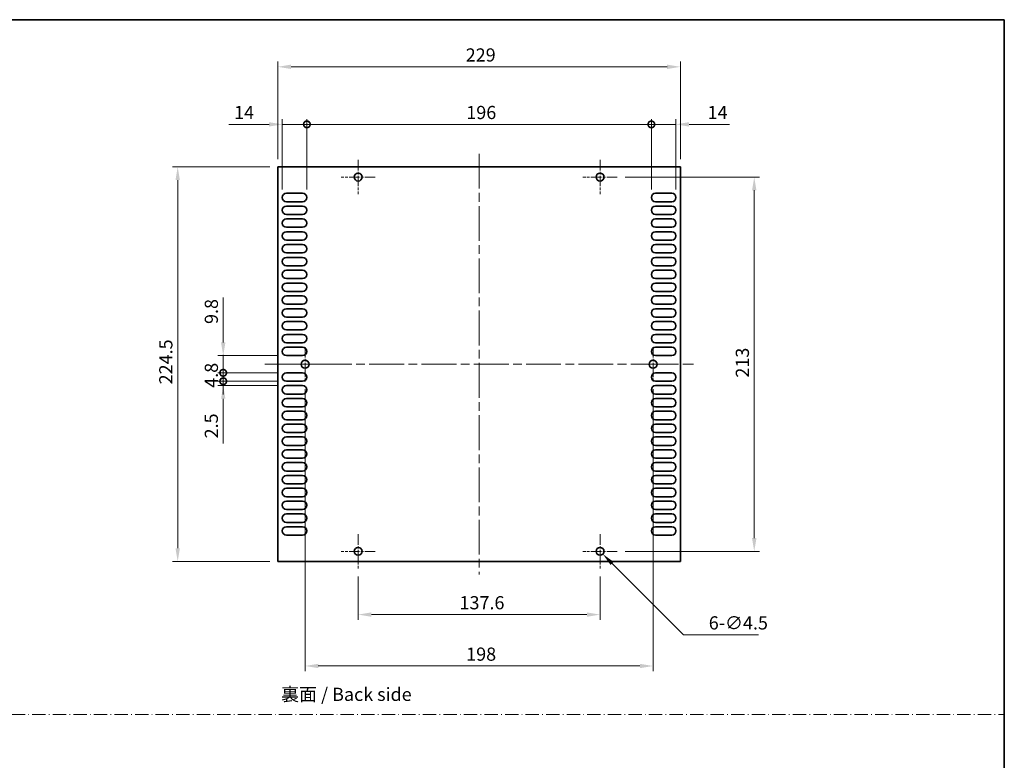
# Model space of a CAD drawing. Units: millimetres. Extents: x 0 to 8056, y 0 to 1405.
# Drawn here: x 7495 to 8056, y 422 to 843 of the extents above; entities that cross this region are included whole.
import ezdxf

# ---------------------------------------------------------------- set-up
doc = ezdxf.new("R2010")
doc.units = ezdxf.units.MM
doc.header["$LTSCALE"] = 3.5
doc.linetypes.add('CHAIN', pattern=[0.3543, 0.2362, -0.0295, 0.0591, -0.0295])
doc.linetypes.add('DASH_DOT', pattern=[0.37, 0.24, -0.06, 0.01, -0.06])
doc.layers.get('Defpoints').update_dxf_attribs({"lineweight": 25})
for name, color, linetype, lineweight in [('Border (ISO)', 7, 'Continuous', 35), ('Dimension (ISO)', 7, 'Continuous', 18), ('Dimension (ISO) @ 1', 7, 'Continuous', 18), ('Sketch Geometry (ISO)', 7, 'Continuous', 18), ('Symbol (ISO)', 7, 'Continuous', 18), ('Visible (ISO)', 7, 'Continuous', 35)]:
    doc.layers.add(name, color=color, linetype=linetype, lineweight=lineweight)
doc.layers.add('Center Mark (ISO)', color=7, linetype='Continuous', lineweight=18, true_color=0x80ffff)
doc.layers.add('Centerline (ISO)', color=7, linetype='Continuous', lineweight=18, true_color=0x80ffff)
doc.styles.add('Note Text (TK)', font='MS PGothic.ttf')
doc.dimstyles.new('Default - Method 1b (TK)', dxfattribs={"dimscale": 3.5, "dimtxt": 2.5, "dimasz": 2.5, "dimexe": 1, "dimexo": 1.5, "dimgap": 1, "dimtad": 1, "dimtoh": 1, "dimrnd": 1e-08, "dimdsep": 46, "dimtxsty": 'Note Text (TK)', "dimcen": 0.09, "dimdle": 5, "dimclrd": 100, "dimclre": 100, "dimclrt": 7, "dimadec": 1, "dimazin": 1, "dimtfac": 1, "dimtmove": 0, "dimatfit": 3, "dimfxl": 0, "dimtolj": 1, "dimlwd": -1, "dimlwe": -1, "dimarcsym": 0})

# ---------------------------------------------------------------- blocks, each defined once
blk = doc.blocks.new('図面枠 tk図枠')
at = {"layer": 'Border (ISO)'}
for p, q in [((14.5, 289), (405.5, 289)), ((405.5, 289), (405.5, 8))]:
    blk.add_line(p, q, dxfattribs=at)
blk = doc.blocks.new('*D93')
at = {"layer": 'Defpoints', "color": 0, "transparency": 16777216}
for p in [(7642.17, 816.18), (7642.17, 759.18), (7871.17, 759.18)]:
    blk.add_point(p, dxfattribs=at)
at = {"layer": 'Dimension (ISO)', "color": 100, "transparency": 16777216}
for p, q in [((7642.17, 763.68), (7642.17, 819.18)), ((7871.17, 763.68), (7871.17, 819.18)), ((7863.67, 816.18), (7649.67, 816.18))]:
    blk.add_line(p, q, dxfattribs=at)
for points in [[(7649.67, 817.43), (7649.67, 814.93), (7642.17, 816.18)], [(7863.67, 817.43), (7863.67, 814.93), (7871.17, 816.18)]]:
    blk.add_solid(points, dxfattribs=at)
at = {"layer": 'Dimension (ISO)', "color": 7, "transparency": 16777216, "insert": (7749.06, 822.93), "char_height": 7.5, "attachment_point": 4, "style": 'Note Text (TK)'}
blk.add_mtext('\\A1;229', dxfattribs=at)
blk = doc.blocks.new('*D79')
at = {"layer": 'Defpoints', "color": 0, "transparency": 16777216}
for p in [(7642.17, 759.18), (7585.17, 534.68), (7642.17, 534.68)]:
    blk.add_point(p, dxfattribs=at)
at = {"layer": 'Dimension (ISO)', "color": 100, "transparency": 16777216}
for p, q in [((7637.67, 759.18), (7582.17, 759.18)), ((7585.17, 751.68), (7585.17, 542.18)), ((7637.67, 534.68), (7582.17, 534.68))]:
    blk.add_line(p, q, dxfattribs=at)
for points in [[(7583.92, 751.68), (7586.42, 751.68), (7585.17, 759.18)], [(7583.92, 542.18), (7586.42, 542.18), (7585.17, 534.68)]]:
    blk.add_solid(points, dxfattribs=at)
at = {"layer": 'Dimension (ISO)', "color": 7, "transparency": 16777216, "insert": (7578.42, 635.47), "char_height": 7.5, "attachment_point": 4, "rotation": 90, "style": 'Note Text (TK)'}
blk.add_mtext('\\A1;224.5', dxfattribs=at)
blk = doc.blocks.new('*D80')
at = {"layer": 'Defpoints', "color": 0, "transparency": 16777216}
for p in [(7687.87, 530.68), (7825.47, 530.68), (7825.47, 504.43)]:
    blk.add_point(p, dxfattribs=at)
at = {"layer": 'Dimension (ISO)', "color": 100, "transparency": 16777216}
for p, q in [((7687.87, 526.18), (7687.87, 501.43)), ((7825.47, 526.18), (7825.47, 501.43)), ((7695.37, 504.43), (7817.97, 504.43))]:
    blk.add_line(p, q, dxfattribs=at)
for points in [[(7695.37, 505.68), (7695.37, 503.18), (7687.87, 504.43)], [(7817.97, 505.68), (7817.97, 503.18), (7825.47, 504.43)]]:
    blk.add_solid(points, dxfattribs=at)
at = {"layer": 'Dimension (ISO)', "color": 7, "transparency": 16777216, "insert": (7745.53, 511.18), "char_height": 7.5, "attachment_point": 4, "style": 'Note Text (TK)'}
blk.add_mtext('\\A1;137.6', dxfattribs=at)
blk = doc.blocks.new('*D81')
at = {"layer": 'Defpoints', "color": 0, "transparency": 16777216}
for p in [(7835.22, 753.43), (7835.22, 540.43), (7913.22, 540.43)]:
    blk.add_point(p, dxfattribs=at)
at = {"layer": 'Dimension (ISO)', "color": 100, "transparency": 16777216}
for p, q in [((7839.72, 753.43), (7916.22, 753.43)), ((7913.22, 745.93), (7913.22, 547.93)), ((7839.72, 540.43), (7916.22, 540.43))]:
    blk.add_line(p, q, dxfattribs=at)
for points in [[(7911.97, 745.93), (7914.47, 745.93), (7913.22, 753.43)], [(7911.97, 547.93), (7914.47, 547.93), (7913.22, 540.43)]]:
    blk.add_solid(points, dxfattribs=at)
at = {"layer": 'Dimension (ISO)', "color": 7, "transparency": 16777216, "insert": (7906.47, 639.3), "char_height": 7.5, "attachment_point": 4, "rotation": 90, "style": 'Note Text (TK)'}
blk.add_mtext('\\A1;213', dxfattribs=at)
blk = doc.blocks.new('*D82')
at = {"layer": 'Defpoints', "color": 0, "transparency": 16777216}
for p in [(7823.88, 542.02), (7827.06, 538.84)]:
    blk.add_point(p, dxfattribs=at)
at = {"layer": 'Dimension (ISO)', "color": 100, "transparency": 16777216}
for p, q in [((7825.2, 540.43), (7825.74, 540.43)), ((7825.47, 540.16), (7825.47, 540.7)), ((7872.94, 492.96), (7832.36, 533.53)), ((7915.68, 492.96), (7872.94, 492.96))]:
    blk.add_line(p, q, dxfattribs=at)
blk.add_solid([(7833.25, 534.42), (7831.48, 532.65), (7827.06, 538.84)], dxfattribs=at)
at = {"layer": 'Dimension (ISO)', "color": 7, "transparency": 16777216, "insert": (7887.34, 499.71), "char_height": 7.5, "attachment_point": 4, "style": 'Note Text (TK)'}
blk.add_mtext('\\A1;\\fＭＳ Ｐゴシック|b0|i0;\\H7.5000;6-∅4.5', dxfattribs=at)
blk = doc.blocks.new('_DotSmall')
at = {"color": 0, "linetype": 'ByBlock', "const_width": 0.5}
blk.add_lwpolyline([(-0.0625, 0, 1), (0.0625, 0, 1)], format="xyb", close=True, dxfattribs=at)
blk = doc.blocks.new('*D83')
at = {"layer": 'Defpoints', "color": 0, "transparency": 16777216}
for p in [(7611.07, 651.83), (7647.07, 651.83), (7647.07, 642.03)]:
    blk.add_point(p, dxfattribs=at)
at = {"layer": 'Dimension (ISO)', "color": 100, "transparency": 16777216}
for p, q in [((7611.07, 659.33), (7611.07, 684.85)), ((7642.57, 651.83), (7608.07, 651.83)), ((7611.07, 642.03), (7611.07, 651.83)), ((7642.57, 642.03), (7608.07, 642.03)), ((7611.07, 642.03), (7611.07, 634.53))]:
    blk.add_line(p, q, dxfattribs=at)
blk.add_solid([(7609.82, 659.33), (7612.32, 659.33), (7611.07, 651.83)], dxfattribs=at)
at = {"layer": 'Dimension (ISO)', "color": 100, "transparency": 16777216, "xscale": 7.5, "yscale": 7.5, "zscale": 7.5, "rotation": 90}
blk.add_blockref('_DotSmall', (7611.07, 642.03), dxfattribs=at)
at = {"layer": 'Dimension (ISO)', "color": 7, "transparency": 16777216, "insert": (7604.32, 669.83), "char_height": 7.5, "attachment_point": 4, "rotation": 90, "style": 'Note Text (TK)'}
blk.add_mtext('\\A1;9.8', dxfattribs=at)
blk = doc.blocks.new('*D84')
at = {"layer": 'Defpoints', "color": 0, "transparency": 16777216}
for p in [(7611.07, 642.03), (7647.07, 642.03), (7647.07, 637.23)]:
    blk.add_point(p, dxfattribs=at)
at = {"layer": 'Dimension (ISO)', "color": 100, "transparency": 16777216}
for p, q in [((7611.07, 642.03), (7611.07, 649.53)), ((7642.57, 642.03), (7608.07, 642.03)), ((7611.07, 637.23), (7611.07, 642.03)), ((7642.57, 637.23), (7608.07, 637.23)), ((7611.07, 637.23), (7611.07, 629.73))]:
    blk.add_line(p, q, dxfattribs=at)
at = {"layer": 'Dimension (ISO)', "color": 100, "transparency": 16777216, "xscale": 7.5, "yscale": 7.5, "zscale": 7.5}
for p, rotation in [((7611.07, 642.03), 270), ((7611.07, 637.23), 90)]:
    blk.add_blockref('_DotSmall', p, dxfattribs=dict(at, rotation=rotation))
at = {"layer": 'Dimension (ISO)', "color": 7, "transparency": 16777216, "insert": (7604.32, 633.51), "char_height": 7.5, "attachment_point": 4, "rotation": 90, "style": 'Note Text (TK)'}
blk.add_mtext('\\A1;4.8', dxfattribs=at)
blk = doc.blocks.new('*D85')
at = {"layer": 'Defpoints', "color": 0, "transparency": 16777216}
for p in [(7611.07, 637.23), (7647.07, 637.23), (7647.07, 634.73)]:
    blk.add_point(p, dxfattribs=at)
at = {"layer": 'Dimension (ISO)', "color": 100, "transparency": 16777216}
for p, q in [((7611.07, 637.23), (7611.07, 652.23)), ((7642.57, 637.23), (7608.07, 637.23)), ((7642.57, 634.73), (7608.07, 634.73)), ((7611.07, 637.23), (7611.07, 634.73)), ((7611.07, 627.23), (7611.07, 601.71))]:
    blk.add_line(p, q, dxfattribs=at)
blk.add_solid([(7609.82, 627.23), (7612.32, 627.23), (7611.07, 634.73)], dxfattribs=at)
at = {"layer": 'Dimension (ISO)', "color": 100, "transparency": 16777216, "xscale": 7.5, "yscale": 7.5, "zscale": 7.5, "rotation": 270}
blk.add_blockref('_DotSmall', (7611.07, 637.23), dxfattribs=at)
at = {"layer": 'Dimension (ISO)', "color": 7, "transparency": 16777216, "insert": (7604.32, 604.71), "char_height": 7.5, "attachment_point": 4, "rotation": 90, "style": 'Note Text (TK)'}
blk.add_mtext('\\A1;2.5', dxfattribs=at)
blk = doc.blocks.new('*D86')
at = {"layer": 'Defpoints', "color": 0, "transparency": 16777216}
for p in [(7658.67, 783.43), (7644.67, 741.83), (7658.67, 741.83)]:
    blk.add_point(p, dxfattribs=at)
at = {"layer": 'Dimension (ISO)', "color": 100, "transparency": 16777216}
for p, q in [((7644.67, 746.33), (7644.67, 786.43)), ((7658.67, 746.33), (7658.67, 786.43)), ((7637.17, 783.43), (7614.25, 783.43)), ((7658.67, 783.43), (7644.67, 783.43)), ((7658.67, 783.43), (7673.67, 783.43))]:
    blk.add_line(p, q, dxfattribs=at)
blk.add_solid([(7637.17, 784.68), (7637.17, 782.18), (7644.67, 783.43)], dxfattribs=at)
at = {"layer": 'Dimension (ISO)', "color": 100, "transparency": 16777216, "xscale": 7.5, "yscale": 7.5, "zscale": 7.5, "rotation": 180}
blk.add_blockref('_DotSmall', (7658.67, 783.43), dxfattribs=at)
at = {"layer": 'Dimension (ISO)', "color": 7, "transparency": 16777216, "insert": (7617.25, 790.18), "char_height": 7.5, "attachment_point": 4, "style": 'Note Text (TK)'}
blk.add_mtext('\\A1;14', dxfattribs=at)
blk = doc.blocks.new('*D87')
at = {"layer": 'Defpoints', "color": 0, "transparency": 16777216}
for p in [(7868.67, 783.43), (7854.67, 741.83), (7868.67, 741.83)]:
    blk.add_point(p, dxfattribs=at)
at = {"layer": 'Dimension (ISO)', "color": 100, "transparency": 16777216}
for p, q in [((7854.67, 746.33), (7854.67, 786.43)), ((7868.67, 746.33), (7868.67, 786.43)), ((7854.67, 783.43), (7847.17, 783.43)), ((7854.67, 783.43), (7868.67, 783.43)), ((7876.17, 783.43), (7899.09, 783.43))]:
    blk.add_line(p, q, dxfattribs=at)
blk.add_solid([(7876.17, 784.68), (7876.17, 782.18), (7868.67, 783.43)], dxfattribs=at)
at = {"layer": 'Dimension (ISO)', "color": 100, "transparency": 16777216, "xscale": 7.5, "yscale": 7.5, "zscale": 7.5}
blk.add_blockref('_DotSmall', (7854.67, 783.43), dxfattribs=at)
at = {"layer": 'Dimension (ISO)', "color": 7, "transparency": 16777216, "insert": (7886.67, 790.18), "char_height": 7.5, "attachment_point": 4, "style": 'Note Text (TK)'}
blk.add_mtext('\\A1;14', dxfattribs=at)
blk = doc.blocks.new('*D88')
at = {"layer": 'Defpoints', "color": 0, "transparency": 16777216}
for p in [(7854.67, 783.43), (7658.67, 741.83), (7854.67, 741.83)]:
    blk.add_point(p, dxfattribs=at)
at = {"layer": 'Dimension (ISO)', "color": 100, "transparency": 16777216}
for p, q in [((7658.67, 746.33), (7658.67, 786.43)), ((7854.67, 746.33), (7854.67, 786.43)), ((7658.67, 783.43), (7854.67, 783.43))]:
    blk.add_line(p, q, dxfattribs=at)
at = {"layer": 'Dimension (ISO)', "color": 100, "transparency": 16777216, "xscale": 7.5, "yscale": 7.5, "zscale": 7.5, "rotation": 180}
blk.add_blockref('_DotSmall', (7658.67, 783.43), dxfattribs=at)
at = {"layer": 'Dimension (ISO)', "color": 100, "transparency": 16777216, "xscale": 7.5, "yscale": 7.5, "zscale": 7.5}
blk.add_blockref('_DotSmall', (7854.67, 783.43), dxfattribs=at)
at = {"layer": 'Dimension (ISO)', "color": 7, "transparency": 16777216, "insert": (7749.39, 790.18), "char_height": 7.5, "attachment_point": 4, "style": 'Note Text (TK)'}
blk.add_mtext('\\A1;196', dxfattribs=at)
blk = doc.blocks.new('*D89')
at = {"layer": 'Defpoints', "color": 0, "transparency": 16777216}
for p in [(7657.67, 637.18), (7855.67, 637.18), (7855.67, 475.18)]:
    blk.add_point(p, dxfattribs=at)
at = {"layer": 'Dimension (ISO)', "color": 100, "transparency": 16777216}
for p, q in [((7657.67, 632.68), (7657.67, 472.18)), ((7855.67, 632.68), (7855.67, 472.18)), ((7665.17, 475.18), (7848.17, 475.18))]:
    blk.add_line(p, q, dxfattribs=at)
for points in [[(7665.17, 476.43), (7665.17, 473.93), (7657.67, 475.18)], [(7848.17, 476.43), (7848.17, 473.93), (7855.67, 475.18)]]:
    blk.add_solid(points, dxfattribs=at)
at = {"layer": 'Dimension (ISO)', "color": 7, "transparency": 16777216, "insert": (7749.32, 481.93), "char_height": 7.5, "attachment_point": 4, "style": 'Note Text (TK)'}
blk.add_mtext('\\A1;198', dxfattribs=at)

msp = doc.modelspace()

# ---------------------------------------------------------------- linework, layer by layer
at = {"layer": 'Center Mark (ISO)', "linetype": 'CHAIN', "ltscale": 7.222748}
for p, q in [((7687.8706, 763.1788), (7687.8706, 743.6788)), ((7825.4706, 763.1788), (7825.4706, 743.6788)), ((7697.6206, 753.4288), (7678.1206, 753.4288)), ((7835.2206, 753.4288), (7815.7206, 753.4288)), ((7657.6706, 656.6788), (7657.6706, 637.1788)), ((7855.6706, 656.6788), (7855.6706, 637.1788)), ((7667.4206, 646.9288), (7647.9206, 646.9288)), ((7865.4206, 646.9288), (7845.9206, 646.9288)), ((7687.8706, 550.1788), (7687.8706, 530.6788)), ((7825.4706, 550.1788), (7825.4706, 530.6788)), ((7697.6206, 540.4288), (7678.1206, 540.4288)), ((7835.2206, 540.4288), (7815.7206, 540.4288))]:
    msp.add_line(p, q, dxfattribs=at)
at = {"layer": 'Centerline (ISO)', "linetype": 'CHAIN', "ltscale": 23.990969}
for p, q in [((7756.6706, 766.6788), (7756.6706, 527.1788)), ((7634.6706, 646.9288), (7878.6706, 646.9288))]:
    msp.add_line(p, q, dxfattribs=at)
at = {"layer": 'Sketch Geometry (ISO)', "color": 4, "linetype": 'DASH_DOT', "lineweight": 18, "ltscale": 9.032129, "true_color": 0x00ffff}
msp.add_line((6882.4973, 447.5391), (8055.4999, 447.5391), dxfattribs=at)
at = {"layer": 'Visible (ISO)'}
for p, q in [((7642.1706, 759.1788), (7642.1706, 534.6788)), ((7871.1706, 759.1788), (7642.1706, 759.1788)), ((7871.1706, 534.6788), (7871.1706, 759.1788)), ((7647.0706, 744.2288), (7656.2706, 744.2288)), ((7857.0706, 744.2288), (7866.2706, 744.2288)), ((7656.2706, 739.4288), (7647.0706, 739.4288)), ((7647.0706, 736.9288), (7656.2706, 736.9288)), ((7866.2706, 739.4288), (7857.0706, 739.4288)), ((7857.0706, 736.9288), (7866.2706, 736.9288)), ((7656.2706, 732.1288), (7647.0706, 732.1288)), ((7647.0706, 729.6288), (7656.2706, 729.6288)), ((7866.2706, 732.1288), (7857.0706, 732.1288)), ((7857.0706, 729.6288), (7866.2706, 729.6288)), ((7656.2706, 724.8288), (7647.0706, 724.8288)), ((7866.2706, 724.8288), (7857.0706, 724.8288)), ((7647.0706, 722.3288), (7656.2706, 722.3288)), ((7656.2706, 717.5288), (7647.0706, 717.5288)), ((7857.0706, 722.3288), (7866.2706, 722.3288)), ((7866.2706, 717.5288), (7857.0706, 717.5288)), ((7647.0706, 715.0288), (7656.2706, 715.0288)), ((7857.0706, 715.0288), (7866.2706, 715.0288)), ((7656.2706, 710.2288), (7647.0706, 710.2288)), ((7647.0706, 707.7288), (7656.2706, 707.7288)), ((7866.2706, 710.2288), (7857.0706, 710.2288)), ((7857.0706, 707.7288), (7866.2706, 707.7288)), ((7656.2706, 702.9288), (7647.0706, 702.9288)), ((7647.0706, 700.4288), (7656.2706, 700.4288)), ((7866.2706, 702.9288), (7857.0706, 702.9288)), ((7857.0706, 700.4288), (7866.2706, 700.4288)), ((7656.2706, 695.6288), (7647.0706, 695.6288)), ((7866.2706, 695.6288), (7857.0706, 695.6288)), ((7647.0706, 693.1288), (7656.2706, 693.1288)), ((7857.0706, 693.1288), (7866.2706, 693.1288)), ((7656.2706, 688.3288), (7647.0706, 688.3288)), ((7647.0706, 685.8288), (7656.2706, 685.8288)), ((7866.2706, 688.3288), (7857.0706, 688.3288)), ((7857.0706, 685.8288), (7866.2706, 685.8288)), ((7656.2706, 681.0288), (7647.0706, 681.0288)), ((7647.0706, 678.5288), (7656.2706, 678.5288)), ((7866.2706, 681.0288), (7857.0706, 681.0288)), ((7857.0706, 678.5288), (7866.2706, 678.5288)), ((7656.2706, 673.7288), (7647.0706, 673.7288)), ((7866.2706, 673.7288), (7857.0706, 673.7288)), ((7647.0706, 671.2288), (7656.2706, 671.2288)), ((7857.0706, 671.2288), (7866.2706, 671.2288)), ((7656.2706, 666.4288), (7647.0706, 666.4288)), ((7647.0706, 663.9288), (7656.2706, 663.9288)), ((7866.2706, 666.4288), (7857.0706, 666.4288)), ((7857.0706, 663.9288), (7866.2706, 663.9288)), ((7656.2706, 659.1288), (7647.0706, 659.1288)), ((7647.0706, 656.6288), (7656.2706, 656.6288)), ((7866.2706, 659.1288), (7857.0706, 659.1288)), ((7857.0706, 656.6288), (7866.2706, 656.6288)), ((7656.2706, 651.8288), (7647.0706, 651.8288)), ((7866.2706, 651.8288), (7857.0706, 651.8288)), ((7647.0706, 642.0288), (7656.2706, 642.0288)), ((7857.0706, 642.0288), (7866.2706, 642.0288)), ((7656.2706, 637.2288), (7647.0706, 637.2288)), ((7647.0706, 634.7288), (7656.2706, 634.7288)), ((7866.2706, 637.2288), (7857.0706, 637.2288)), ((7857.0706, 634.7288), (7866.2706, 634.7288)), ((7656.2706, 629.9288), (7647.0706, 629.9288)), ((7866.2706, 629.9288), (7857.0706, 629.9288)), ((7647.0706, 627.4288), (7656.2706, 627.4288)), ((7656.2706, 622.6288), (7647.0706, 622.6288)), ((7857.0706, 627.4288), (7866.2706, 627.4288)), ((7866.2706, 622.6288), (7857.0706, 622.6288)), ((7647.0706, 620.1288), (7656.2706, 620.1288)), ((7857.0706, 620.1288), (7866.2706, 620.1288)), ((7656.2706, 615.3288), (7647.0706, 615.3288)), ((7647.0706, 612.8288), (7656.2706, 612.8288)), ((7866.2706, 615.3288), (7857.0706, 615.3288)), ((7857.0706, 612.8288), (7866.2706, 612.8288)), ((7656.2706, 608.0288), (7647.0706, 608.0288)), ((7647.0706, 605.5288), (7656.2706, 605.5288)), ((7866.2706, 608.0288), (7857.0706, 608.0288)), ((7857.0706, 605.5288), (7866.2706, 605.5288)), ((7656.2706, 600.7288), (7647.0706, 600.7288)), ((7866.2706, 600.7288), (7857.0706, 600.7288)), ((7647.0706, 598.2288), (7656.2706, 598.2288)), ((7857.0706, 598.2288), (7866.2706, 598.2288)), ((7656.2706, 593.4288), (7647.0706, 593.4288)), ((7647.0706, 590.9288), (7656.2706, 590.9288)), ((7866.2706, 593.4288), (7857.0706, 593.4288)), ((7857.0706, 590.9288), (7866.2706, 590.9288)), ((7656.2706, 586.1288), (7647.0706, 586.1288)), ((7647.0706, 583.6288), (7656.2706, 583.6288)), ((7866.2706, 586.1288), (7857.0706, 586.1288)), ((7857.0706, 583.6288), (7866.2706, 583.6288)), ((7656.2706, 578.8288), (7647.0706, 578.8288)), ((7866.2706, 578.8288), (7857.0706, 578.8288)), ((7647.0706, 576.3288), (7656.2706, 576.3288)), ((7656.2706, 571.5288), (7647.0706, 571.5288)), ((7857.0706, 576.3288), (7866.2706, 576.3288)), ((7866.2706, 571.5288), (7857.0706, 571.5288)), ((7647.0706, 569.0288), (7656.2706, 569.0288)), ((7857.0706, 569.0288), (7866.2706, 569.0288)), ((7656.2706, 564.2288), (7647.0706, 564.2288)), ((7647.0706, 561.7288), (7656.2706, 561.7288)), ((7866.2706, 564.2288), (7857.0706, 564.2288)), ((7857.0706, 561.7288), (7866.2706, 561.7288)), ((7656.2706, 556.9288), (7647.0706, 556.9288)), ((7866.2706, 556.9288), (7857.0706, 556.9288)), ((7647.0706, 554.4288), (7656.2706, 554.4288)), ((7656.2706, 549.6288), (7647.0706, 549.6288)), ((7857.0706, 554.4288), (7866.2706, 554.4288)), ((7866.2706, 549.6288), (7857.0706, 549.6288)), ((7642.1706, 534.6788), (7871.1706, 534.6788))]:
    msp.add_line(p, q, dxfattribs=at)
for centre in [(7687.8706, 753.4288), (7825.4706, 753.4288), (7657.6706, 646.9288), (7855.6706, 646.9288), (7687.8706, 540.4288), (7825.4706, 540.4288)]:
    msp.add_circle(centre, 2.25, dxfattribs=at)
for centre, start, end in [((7647.0706, 741.8288), 90, 270), ((7656.2706, 741.8288), 270, 90), ((7857.0706, 741.8288), 90, 270), ((7866.2706, 741.8288), 270, 90), ((7647.0706, 734.5288), 90, 270), ((7656.2706, 734.5288), 270, 90), ((7857.0706, 734.5288), 90, 270), ((7866.2706, 734.5288), 270, 90), ((7647.0706, 727.2288), 90, 270), ((7656.2706, 727.2288), 270, 90), ((7857.0706, 727.2288), 90, 270), ((7866.2706, 727.2288), 270, 90), ((7647.0706, 719.9288), 90, 270), ((7656.2706, 719.9288), 270, 90), ((7857.0706, 719.9288), 90, 270), ((7866.2706, 719.9288), 270, 90), ((7647.0706, 712.6288), 90, 270), ((7656.2706, 712.6288), 270, 90), ((7857.0706, 712.6288), 90, 270), ((7866.2706, 712.6288), 270, 90), ((7647.0706, 705.3288), 90, 270), ((7656.2706, 705.3288), 270, 90), ((7857.0706, 705.3288), 90, 270), ((7866.2706, 705.3288), 270, 90), ((7647.0706, 698.0288), 90, 270), ((7656.2706, 698.0288), 270, 90), ((7857.0706, 698.0288), 90, 270), ((7866.2706, 698.0288), 270, 90), ((7647.0706, 690.7288), 90, 270), ((7656.2706, 690.7288), 270, 90), ((7857.0706, 690.7288), 90, 270), ((7866.2706, 690.7288), 270, 90), ((7647.0706, 683.4288), 90, 270), ((7656.2706, 683.4288), 270, 90), ((7857.0706, 683.4288), 90, 270), ((7866.2706, 683.4288), 270, 90), ((7647.0706, 676.1288), 90, 270), ((7656.2706, 676.1288), 270, 90), ((7857.0706, 676.1288), 90, 270), ((7866.2706, 676.1288), 270, 90), ((7647.0706, 668.8288), 90, 270), ((7656.2706, 668.8288), 270, 90), ((7857.0706, 668.8288), 90, 270), ((7866.2706, 668.8288), 270, 90), ((7647.0706, 661.5288), 90, 270), ((7656.2706, 661.5288), 270, 90), ((7857.0706, 661.5288), 90, 270), ((7866.2706, 661.5288), 270, 90), ((7647.0706, 654.2288), 90, 270), ((7656.2706, 654.2288), 270, 90), ((7857.0706, 654.2288), 90, 270), ((7866.2706, 654.2288), 270, 90), ((7647.0706, 639.6288), 90, 270), ((7656.2706, 639.6288), 270, 90), ((7857.0706, 639.6288), 90, 270), ((7866.2706, 639.6288), 270, 90), ((7647.0706, 632.3288), 90, 270), ((7656.2706, 632.3288), 270, 90), ((7857.0706, 632.3288), 90, 270), ((7866.2706, 632.3288), 270, 90), ((7647.0706, 625.0288), 90, 270), ((7656.2706, 625.0288), 270, 90), ((7857.0706, 625.0288), 90, 270), ((7866.2706, 625.0288), 270, 90), ((7647.0706, 617.7288), 90, 270), ((7656.2706, 617.7288), 270, 90), ((7857.0706, 617.7288), 90, 270), ((7866.2706, 617.7288), 270, 90), ((7647.0706, 610.4288), 90, 270), ((7656.2706, 610.4288), 270, 90), ((7857.0706, 610.4288), 90, 270), ((7866.2706, 610.4288), 270, 90), ((7647.0706, 603.1288), 90, 270), ((7656.2706, 603.1288), 270, 90), ((7857.0706, 603.1288), 90, 270), ((7866.2706, 603.1288), 270, 90), ((7647.0706, 595.8288), 90, 270), ((7656.2706, 595.8288), 270, 90), ((7857.0706, 595.8288), 90, 270), ((7866.2706, 595.8288), 270, 90), ((7647.0706, 588.5288), 90, 270), ((7656.2706, 588.5288), 270, 90), ((7857.0706, 588.5288), 90, 270), ((7866.2706, 588.5288), 270, 90), ((7647.0706, 581.2288), 90, 270), ((7656.2706, 581.2288), 270, 90), ((7857.0706, 581.2288), 90, 270), ((7866.2706, 581.2288), 270, 90), ((7647.0706, 573.9288), 90, 270), ((7656.2706, 573.9288), 270, 90), ((7857.0706, 573.9288), 90, 270), ((7866.2706, 573.9288), 270, 90), ((7647.0706, 566.6288), 90, 270), ((7656.2706, 566.6288), 270, 90), ((7857.0706, 566.6288), 90, 270), ((7866.2706, 566.6288), 270, 90), ((7647.0706, 559.3288), 90, 270), ((7656.2706, 559.3288), 270, 90), ((7857.0706, 559.3288), 90, 270), ((7866.2706, 559.3288), 270, 90), ((7647.0706, 552.0288), 90, 270), ((7656.2706, 552.0288), 270, 90), ((7857.0706, 552.0288), 90, 270), ((7866.2706, 552.0288), 270, 90)]:
    msp.add_arc(centre, 2.4, start, end, dxfattribs=at)

# ---------------------------------------------------------------- block references
at = {"xscale": 3, "yscale": 3, "zscale": 3}
msp.add_blockref('図面枠 tk図枠', (6839, -24), dxfattribs=at)

# ---------------------------------------------------------------- texts
at = {"layer": 'Symbol (ISO)', "color": 7, "insert": (7643.9787, 459.0444), "char_height": 7.5, "width": 80.350878, "attachment_point": 4, "line_spacing_factor": 1.5, "style": 'Note Text (TK)'}
msp.add_mtext('{\\fＭＳ Ｐゴシック|b0|i0;裏面 / Back side}', dxfattribs=at)

# ---------------------------------------------------------------- dimensions: what is measured, and where the dimension line sits
at = {"layer": 'Dimension (ISO) @ 1', "color": 100, "true_color": 0x00ff3f}
for base, p1, p2, angle, override, picture, middle in [((7642.1706, 816.1788), (7871.1706, 759.1788), (7642.1706, 759.1788), 180, {"dimscale": 1, "dimtxt": 7.5, "dimasz": 7.5, "dimexe": 3, "dimexo": 4.5, "dimgap": 3, "dimtoh": 0, "dimdec": 2, "dimcen": 0.27, "dimtol": 0, "dimlim": 0, "dimtp": 0, "dimtm": 0, "dimtdec": 2, "dimtix": 0, "dimtofl": 0, "dimtmove": 0, "dimatfit": 1}, '*D93', (7756.6706, 816.1788)), ((7658.6706, 783.4288), (7644.6706, 741.8288), (7658.6706, 741.8288), 180, {"dimscale": 1, "dimtxt": 7.5, "dimasz": 7.5, "dimexe": 3, "dimexo": 4.5, "dimgap": 3, "dimtoh": 0, "dimdec": 2, "dimblk2": 'DotSmall', "dimsah": 1, "dimcen": 0.27, "dimdle": 0, "dimtol": 0, "dimlim": 0, "dimtp": 0, "dimtm": 0, "dimtdec": 2, "dimtix": 0, "dimtofl": 1, "dimtmove": 0, "dimatfit": 1}, '*D86', (7621.9618, 783.4288)), ((7854.6706, 783.4288), (7658.6706, 741.8288), (7854.6706, 741.8288), 180, {"dimscale": 1, "dimtxt": 7.5, "dimasz": 7.5, "dimexe": 3, "dimexo": 4.5, "dimgap": 3, "dimtoh": 0, "dimdec": 2, "dimblk1": 'DotSmall', "dimblk2": 'DotSmall', "dimsah": 1, "dimcen": 0.27, "dimdle": 0, "dimtol": 0, "dimlim": 0, "dimtp": 0, "dimtm": 0, "dimtdec": 2, "dimtix": 0, "dimtofl": 0, "dimtmove": 0, "dimatfit": 1}, '*D88', (7756.7006, 783.4288)), ((7868.6706, 783.4288), (7854.6706, 741.8288), (7868.6706, 741.8288), 180, {"dimscale": 1, "dimtxt": 7.5, "dimasz": 7.5, "dimexe": 3, "dimexo": 4.5, "dimgap": 3, "dimtoh": 0, "dimdec": 2, "dimblk1": 'DotSmall', "dimsah": 1, "dimcen": 0.27, "dimdle": 0, "dimtol": 0, "dimlim": 0, "dimtp": 0, "dimtm": 0, "dimtdec": 2, "dimtix": 0, "dimtofl": 1, "dimtmove": 0, "dimatfit": 1}, '*D87', (7891.3794, 783.4288)), ((7585.1706, 534.6788), (7642.1706, 759.1788), (7642.1706, 534.6788), 90, {"dimscale": 1, "dimtxt": 7.5, "dimasz": 7.5, "dimexe": 3, "dimexo": 4.5, "dimgap": 3, "dimtoh": 0, "dimdec": 2, "dimcen": 0.27, "dimtol": 0, "dimlim": 0, "dimtp": 0, "dimtm": 0, "dimtdec": 2, "dimtix": 0, "dimtofl": 0, "dimtmove": 0, "dimatfit": 1}, '*D79', (7585.1706, 646.9288)), ((7913.2206, 540.4288), (7835.2206, 753.4288), (7835.2206, 540.4288), 90, {"dimscale": 1, "dimtxt": 7.5, "dimasz": 7.5, "dimexe": 3, "dimexo": 4.5, "dimgap": 3, "dimtoh": 0, "dimdec": 2, "dimcen": 0.27, "dimtol": 0, "dimlim": 0, "dimtp": 0, "dimtm": 0, "dimtdec": 2, "dimtix": 0, "dimtofl": 0, "dimtmove": 0, "dimatfit": 1}, '*D81', (7913.2206, 646.9288)), ((7611.0706, 651.8288), (7647.0706, 642.0288), (7647.0706, 651.8288), 90, {"dimscale": 1, "dimtxt": 7.5, "dimasz": 7.5, "dimexe": 3, "dimexo": 4.5, "dimgap": 3, "dimtoh": 0, "dimdec": 2, "dimblk1": 'DotSmall', "dimsah": 1, "dimcen": 0.27, "dimdle": 0, "dimtol": 0, "dimlim": 0, "dimtp": 0, "dimtm": 0, "dimtdec": 2, "dimtix": 0, "dimtofl": 1, "dimtmove": 0, "dimatfit": 1}, '*D83', (7611.0706, 675.8373)), ((7611.0706, 637.2288), (7647.0706, 634.7288), (7647.0706, 637.2288), 90, {"dimscale": 1, "dimtxt": 7.5, "dimasz": 7.5, "dimexe": 3, "dimexo": 4.5, "dimgap": 3, "dimtoh": 0, "dimdec": 2, "dimblk2": 'DotSmall', "dimsah": 1, "dimcen": 0.27, "dimdle": 0, "dimtol": 0, "dimlim": 0, "dimtp": 0, "dimtm": 0, "dimtdec": 2, "dimtix": 0, "dimtofl": 1, "dimtmove": 0, "dimatfit": 1}, '*D85', (7611.0706, 610.7203)), ((7611.0706, 642.0288), (7647.0706, 637.2288), (7647.0706, 642.0288), 90, {"dimscale": 1, "dimtxt": 7.5, "dimasz": 7.5, "dimexe": 3, "dimexo": 4.5, "dimgap": 3, "dimtoh": 0, "dimdec": 2, "dimblk1": 'DotSmall', "dimblk2": 'DotSmall', "dimsah": 1, "dimcen": 0.27, "dimdle": 0, "dimtol": 0, "dimlim": 0, "dimtp": 0, "dimtm": 0, "dimtdec": 2, "dimtix": 0, "dimtofl": 1, "dimtmove": 0, "dimatfit": 1}, '*D84', (7611.0706, 639.6288)), ((7855.6706, 475.1788), (7657.6706, 637.1788), (7855.6706, 637.1788), 180, {"dimscale": 1, "dimtxt": 7.5, "dimasz": 7.5, "dimexe": 3, "dimexo": 4.5, "dimgap": 3, "dimtoh": 0, "dimdec": 2, "dimcen": 0.27, "dimtol": 0, "dimlim": 0, "dimtp": 0, "dimtm": 0, "dimtdec": 2, "dimtix": 0, "dimtofl": 0, "dimtmove": 0, "dimatfit": 1}, '*D89', (7756.6706, 475.1788)), ((7825.4706, 504.4288), (7687.8706, 530.6788), (7825.4706, 530.6788), 180, {"dimscale": 1, "dimtxt": 7.5, "dimasz": 7.5, "dimexe": 3, "dimexo": 4.5, "dimgap": 3, "dimtoh": 0, "dimdec": 2, "dimcen": 0.27, "dimtol": 0, "dimlim": 0, "dimtp": 0, "dimtm": 0, "dimtdec": 2, "dimtix": 0, "dimtofl": 0, "dimtmove": 0, "dimatfit": 1}, '*D80', (7756.6706, 504.4288))]:
    dim = msp.add_linear_dim(base=base, p1=p1, p2=p2, angle=angle, dimstyle='Default - Method 1b (TK)', override=override, dxfattribs=at)
    dim.commit()
    dim.dimension.update_dxf_attribs({"geometry": picture, "text_midpoint": middle, "dimtype": 128})
dim = msp.add_diameter_dim_2p(p1=(7823.8796, 542.0198), p2=(7827.0616, 538.8378), text='\\fＭＳ Ｐゴシック|b0|i0;\\H7.5000;6-<>', dimstyle='Default - Method 1b (TK)', override={"dimscale": 1, "dimtxt": 7.5, "dimasz": 7.5, "dimexe": 3, "dimexo": 4.5, "dimgap": 3, "dimtih": 1, "dimdec": 2, "dimlfac": 1, "dimcen": 0.27, "dimtol": 0, "dimlim": 0, "dimtp": 0, "dimtm": 0, "dimtdec": 2, "dimtix": 0, "dimtofl": 0, "dimtmove": 0, "dimatfit": 3}, dxfattribs=at)
dim.commit()
dim.dimension.update_dxf_attribs({"geometry": '*D82', "text_midpoint": (7901.514, 492.9563), "dimtype": 131})

doc.saveas('drawing.dxf')
